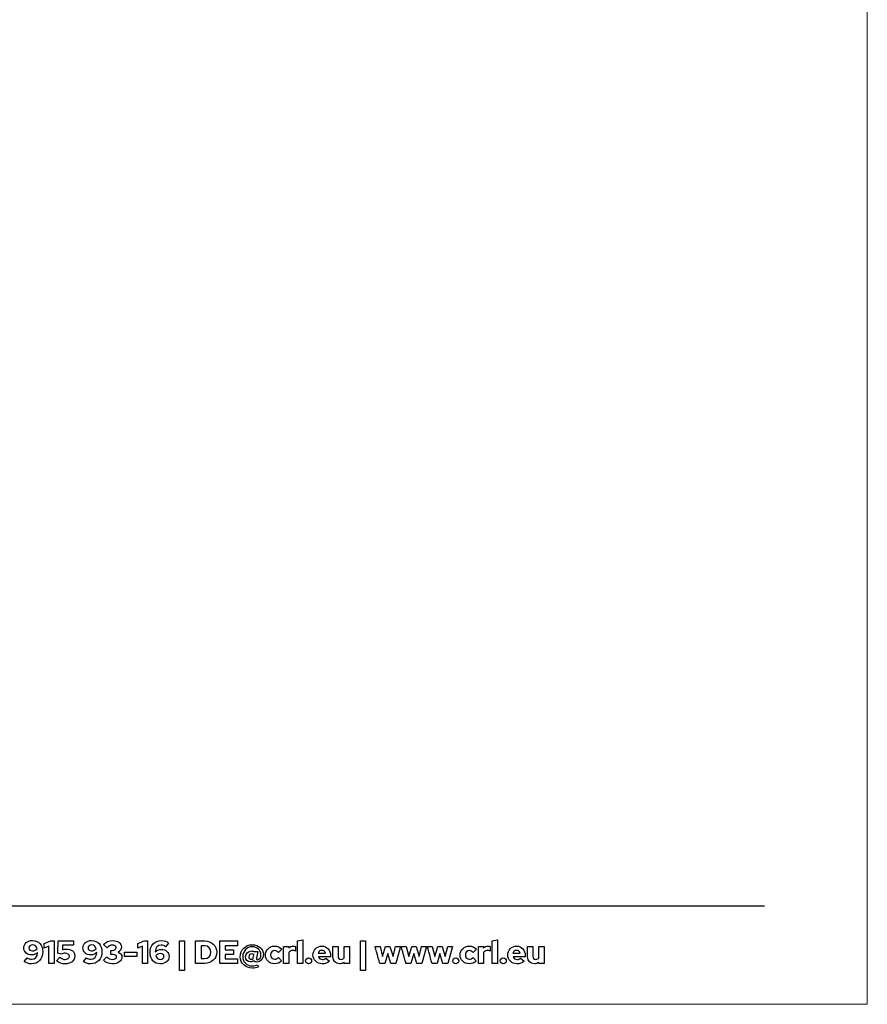
# Model space of a CAD drawing. Units: centimetres. Extents: x -66 to 2454, y -16 to 931.
# Drawn here: x 2307 to 2454, y 485 to 656 of the extents above; entities that cross this region are included whole.
import ezdxf

# ---------------------------------------------------------------- set-up
doc = ezdxf.new("R2010")
doc.units = ezdxf.units.CM
doc.header["$MEASUREMENT"] = 0
doc.layers.add('layer 1', color=7, linetype='Continuous')

msp = doc.modelspace()

# ---------------------------------------------------------------- linework, layer by layer
at = {"layer": 'layer 1', "color": 250, "lineweight": 20}
msp.add_lwpolyline([(1939.692, 485.239), (2453.78, 485.239), (2453.78, 847.548), (1939.692, 847.548), (1939.692, 485.239)], close=True, dxfattribs=at)
at = {"layer": 'layer 1', "color": 250, "lineweight": 25}
msp.add_open_spline([(1957.568, 502.368), (1957.568, 502.368), (2435.904, 502.368), (2435.904, 502.368)], degree=3, dxfattribs=at)
at = {"layer": 'layer 1', "color": 251}
for points, knots in [([(2308.723, 496.325), (2307.852, 496.325), (2307.212, 495.77), (2307.212, 495.023), (2307.212, 495.023), (2307.212, 494.316), (2307.779, 493.822), (2308.588, 493.822), (2308.588, 493.822), (2308.992, 493.822), (2309.357, 493.973), (2309.609, 494.237), (2309.609, 494.237), (2309.564, 493.468), (2309.222, 493.064), (2308.61, 493.064), (2308.61, 493.064), (2308.285, 493.064), (2308.049, 493.148), (2307.819, 493.339), (2307.819, 493.339), (2307.819, 493.339), (2307.291, 492.699), (2307.291, 492.699), (2307.291, 492.699), (2307.583, 492.441), (2308.077, 492.267), (2308.537, 492.267), (2308.537, 492.267), (2309.727, 492.267), (2310.519, 493.103), (2310.519, 494.355), (2310.519, 494.355), (2310.519, 495.534), (2309.795, 496.325), (2308.723, 496.325)], [0, 0, 0, 0, 0.1111111, 0.1111111, 0.1111111, 0.1111111, 0.2222222, 0.2222222, 0.2222222, 0.2222222, 0.3333333, 0.3333333, 0.3333333, 0.3333333, 0.4444444, 0.4444444, 0.4444444, 0.4444445, 0.5555556, 0.5555556, 0.5555556, 0.5555556, 0.6666667, 0.6666667, 0.6666667, 0.6666667, 0.7777778, 0.7777778, 0.7777778, 0.7777778, 0.8888889, 0.8888889, 0.8888889, 0.8888889, 1, 1, 1, 1]), ([(2312.5, 496.258), (2312.5, 496.258), (2311.928, 496.258), (2311.928, 496.258), (2311.928, 496.258), (2311.928, 496.258), (2310.777, 495.797), (2310.777, 495.797), (2310.777, 495.797), (2310.777, 495.797), (2310.777, 495.012), (2310.777, 495.012), (2310.777, 495.012), (2310.777, 495.012), (2311.591, 495.337), (2311.591, 495.337), (2311.591, 495.337), (2311.591, 495.337), (2311.591, 492.328), (2311.591, 492.328), (2311.591, 492.328), (2311.591, 492.328), (2312.5, 492.328), (2312.5, 492.328), (2312.5, 492.328), (2312.5, 492.328), (2312.5, 496.258), (2312.5, 496.258)], [0, 0, 0, 0, 0.1428571, 0.1428571, 0.1428571, 0.1428572, 0.2857143, 0.2857143, 0.2857143, 0.2857143, 0.4285714, 0.4285714, 0.4285714, 0.4285714, 0.5714286, 0.5714286, 0.5714286, 0.5714286, 0.7142857, 0.7142857, 0.7142857, 0.7142857, 0.8571429, 0.8571429, 0.8571429, 0.8571429, 1, 1, 1, 1]), ([(2313.116, 494.147), (2313.116, 494.147), (2313.723, 493.968), (2313.723, 493.968), (2313.723, 493.968), (2313.925, 494.063), (2314.166, 494.119), (2314.386, 494.119), (2314.386, 494.119), (2314.824, 494.119), (2315.133, 493.9), (2315.133, 493.58), (2315.133, 493.58), (2315.133, 493.249), (2314.858, 493.03), (2314.431, 493.03), (2314.431, 493.03), (2314.065, 493.03), (2313.79, 493.137), (2313.453, 493.412), (2313.453, 493.412), (2313.453, 493.412), (2312.908, 492.794), (2312.908, 492.794), (2312.908, 492.794), (2313.307, 492.452), (2313.83, 492.267), (2314.403, 492.267), (2314.403, 492.267), (2315.391, 492.267), (2316.065, 492.817), (2316.065, 493.625), (2316.065, 493.625), (2316.065, 494.355), (2315.487, 494.838), (2314.616, 494.838), (2314.616, 494.838), (2314.364, 494.838), (2314.138, 494.804), (2313.914, 494.731), (2313.914, 494.731), (2313.914, 494.731), (2313.948, 495.5), (2313.948, 495.5), (2313.948, 495.5), (2313.948, 495.5), (2315.84, 495.5), (2315.84, 495.5), (2315.84, 495.5), (2315.84, 495.5), (2315.84, 496.258), (2315.84, 496.258), (2315.84, 496.258), (2315.84, 496.258), (2313.211, 496.258), (2313.211, 496.258), (2313.211, 496.258), (2313.211, 496.258), (2313.116, 494.147), (2313.116, 494.147)], [0, 0, 0, 0, 0.0666667, 0.0666667, 0.0666667, 0.0666667, 0.1333333, 0.1333333, 0.1333333, 0.1333333, 0.2, 0.2, 0.2, 0.2, 0.2666667, 0.2666667, 0.2666667, 0.2666667, 0.3333333, 0.3333333, 0.3333333, 0.3333333, 0.4, 0.4, 0.4, 0.4, 0.4666667, 0.4666667, 0.4666667, 0.4666667, 0.5333333, 0.5333333, 0.5333333, 0.5333333, 0.6, 0.6, 0.6, 0.6, 0.6666667, 0.6666667, 0.6666667, 0.6666667, 0.7333333, 0.7333333, 0.7333333, 0.7333333, 0.8, 0.8, 0.8, 0.8, 0.8666667, 0.8666667, 0.8666667, 0.8666667, 0.9333333, 0.9333333, 0.9333333, 0.9333333, 1, 1, 1, 1]), ([(2318.995, 496.325), (2318.125, 496.325), (2317.485, 495.77), (2317.485, 495.023), (2317.485, 495.023), (2317.485, 494.316), (2318.052, 493.822), (2318.86, 493.822), (2318.86, 493.822), (2319.264, 493.822), (2319.629, 493.973), (2319.882, 494.237), (2319.882, 494.237), (2319.837, 493.468), (2319.495, 493.064), (2318.883, 493.064), (2318.883, 493.064), (2318.557, 493.064), (2318.322, 493.148), (2318.091, 493.339), (2318.091, 493.339), (2318.091, 493.339), (2317.564, 492.699), (2317.564, 492.699), (2317.564, 492.699), (2317.856, 492.441), (2318.349, 492.267), (2318.81, 492.267), (2318.81, 492.267), (2320, 492.267), (2320.791, 493.103), (2320.791, 494.355), (2320.791, 494.355), (2320.791, 495.534), (2320.067, 496.325), (2318.995, 496.325)], [0, 0, 0, 0, 0.1111111, 0.1111111, 0.1111111, 0.1111111, 0.2222222, 0.2222222, 0.2222222, 0.2222222, 0.3333333, 0.3333333, 0.3333333, 0.3333333, 0.4444444, 0.4444444, 0.4444444, 0.4444445, 0.5555556, 0.5555556, 0.5555556, 0.5555556, 0.6666667, 0.6666667, 0.6666667, 0.6666667, 0.7777778, 0.7777778, 0.7777778, 0.7777778, 0.8888889, 0.8888889, 0.8888889, 0.8888889, 1, 1, 1, 1]), ([(2324.272, 493.434), (2324.272, 493.827), (2324.019, 494.136), (2323.615, 494.293), (2323.615, 494.293), (2323.957, 494.489), (2324.165, 494.815), (2324.165, 495.203), (2324.165, 495.203), (2324.165, 495.865), (2323.548, 496.32), (2322.655, 496.32), (2322.655, 496.32), (2322.054, 496.32), (2321.454, 496.061), (2321.066, 495.635), (2321.066, 495.635), (2321.066, 495.635), (2321.684, 495.079), (2321.684, 495.079), (2321.684, 495.079), (2322.015, 495.416), (2322.245, 495.528), (2322.621, 495.528), (2322.621, 495.528), (2322.986, 495.528), (2323.25, 495.348), (2323.25, 495.096), (2323.25, 495.096), (2323.25, 494.81), (2322.986, 494.607), (2322.61, 494.607), (2322.61, 494.607), (2322.61, 494.607), (2322.335, 494.607), (2322.335, 494.607), (2322.335, 494.607), (2322.335, 494.607), (2322.335, 493.883), (2322.335, 493.883), (2322.335, 493.883), (2322.335, 493.883), (2322.705, 493.883), (2322.705, 493.883), (2322.705, 493.883), (2323.11, 493.883), (2323.351, 493.743), (2323.351, 493.507), (2323.351, 493.507), (2323.351, 493.232), (2323.065, 493.052), (2322.627, 493.052), (2322.627, 493.052), (2322.195, 493.052), (2321.953, 493.154), (2321.65, 493.468), (2321.65, 493.468), (2321.65, 493.468), (2321.038, 492.907), (2321.038, 492.907), (2321.038, 492.907), (2321.403, 492.508), (2321.998, 492.272), (2322.638, 492.272), (2322.638, 492.272), (2323.587, 492.272), (2324.272, 492.761), (2324.272, 493.434)], [0, 0, 0, 0, 0.0588235, 0.0588235, 0.0588235, 0.0588235, 0.1176471, 0.1176471, 0.1176471, 0.1176471, 0.1764706, 0.1764706, 0.1764706, 0.1764706, 0.2352941, 0.2352941, 0.2352941, 0.2352941, 0.2941176, 0.2941176, 0.2941176, 0.2941177, 0.3529412, 0.3529412, 0.3529412, 0.3529412, 0.4117647, 0.4117647, 0.4117647, 0.4117647, 0.4705882, 0.4705882, 0.4705882, 0.4705882, 0.5294118, 0.5294118, 0.5294118, 0.5294118, 0.5882353, 0.5882353, 0.5882353, 0.5882353, 0.6470588, 0.6470588, 0.6470588, 0.6470588, 0.7058824, 0.7058824, 0.7058824, 0.7058824, 0.7647059, 0.7647059, 0.7647059, 0.7647059, 0.8235294, 0.8235294, 0.8235294, 0.8235294, 0.8823529, 0.8823529, 0.8823529, 0.882353, 0.9411765, 0.9411765, 0.9411765, 0.9411765, 1, 1, 1, 1]), ([(2328.735, 496.258), (2328.735, 496.258), (2328.162, 496.258), (2328.162, 496.258), (2328.162, 496.258), (2328.162, 496.258), (2327.011, 495.797), (2327.011, 495.797), (2327.011, 495.797), (2327.011, 495.797), (2327.011, 495.012), (2327.011, 495.012), (2327.011, 495.012), (2327.011, 495.012), (2327.825, 495.337), (2327.825, 495.337), (2327.825, 495.337), (2327.825, 495.337), (2327.825, 492.328), (2327.825, 492.328), (2327.825, 492.328), (2327.825, 492.328), (2328.735, 492.328), (2328.735, 492.328), (2328.735, 492.328), (2328.735, 492.328), (2328.735, 496.258), (2328.735, 496.258)], [0, 0, 0, 0, 0.1428571, 0.1428571, 0.1428571, 0.1428572, 0.2857143, 0.2857143, 0.2857143, 0.2857143, 0.4285714, 0.4285714, 0.4285714, 0.4285714, 0.5714286, 0.5714286, 0.5714286, 0.5714286, 0.7142857, 0.7142857, 0.7142857, 0.7142857, 0.8571429, 0.8571429, 0.8571429, 0.8571429, 1, 1, 1, 1]), ([(2330.958, 492.267), (2331.828, 492.267), (2332.467, 492.822), (2332.467, 493.569), (2332.467, 493.569), (2332.467, 494.276), (2331.901, 494.77), (2331.092, 494.77), (2331.092, 494.77), (2330.688, 494.77), (2330.323, 494.619), (2330.071, 494.355), (2330.071, 494.355), (2330.115, 495.124), (2330.458, 495.528), (2331.07, 495.528), (2331.07, 495.528), (2331.395, 495.528), (2331.631, 495.444), (2331.861, 495.253), (2331.861, 495.253), (2331.861, 495.253), (2332.389, 495.893), (2332.389, 495.893), (2332.389, 495.893), (2332.097, 496.151), (2331.603, 496.325), (2331.143, 496.325), (2331.143, 496.325), (2329.953, 496.325), (2329.161, 495.489), (2329.161, 494.237), (2329.161, 494.237), (2329.161, 493.058), (2329.885, 492.267), (2330.958, 492.267)], [0, 0, 0, 0, 0.1111111, 0.1111111, 0.1111111, 0.1111111, 0.2222222, 0.2222222, 0.2222222, 0.2222222, 0.3333333, 0.3333333, 0.3333333, 0.3333333, 0.4444444, 0.4444444, 0.4444444, 0.4444445, 0.5555556, 0.5555556, 0.5555556, 0.5555556, 0.6666667, 0.6666667, 0.6666667, 0.6666667, 0.7777778, 0.7777778, 0.7777778, 0.7777778, 0.8888889, 0.8888889, 0.8888889, 0.8888889, 1, 1, 1, 1]), ([(2334.264, 491.127), (2334.264, 491.127), (2335.112, 491.127), (2335.112, 491.127), (2335.112, 491.127), (2335.112, 491.127), (2335.112, 496.258), (2335.112, 496.258), (2335.112, 496.258), (2335.112, 496.258), (2334.264, 496.258), (2334.264, 496.258), (2334.264, 496.258), (2334.264, 496.258), (2334.264, 491.127), (2334.264, 491.127)], [0, 0, 0, 0, 0.25, 0.25, 0.25, 0.25, 0.5, 0.5, 0.5, 0.5, 0.75, 0.75, 0.75, 0.75, 1, 1, 1, 1]), ([(2337.071, 492.328), (2337.071, 492.328), (2338.665, 492.328), (2338.665, 492.328), (2338.665, 492.328), (2339.827, 492.328), (2340.742, 493.193), (2340.742, 494.282), (2340.742, 494.282), (2340.742, 495.388), (2339.827, 496.258), (2338.665, 496.258), (2338.665, 496.258), (2338.665, 496.258), (2337.071, 496.258), (2337.071, 496.258), (2337.071, 496.258), (2337.071, 496.258), (2337.071, 492.328), (2337.071, 492.328)], [0, 0, 0, 0, 0.2, 0.2, 0.2, 0.2, 0.4, 0.4, 0.4, 0.4, 0.6, 0.6, 0.6, 0.6, 0.8, 0.8, 0.8, 0.8, 1, 1, 1, 1]), ([(2341.253, 492.328), (2341.253, 492.328), (2344.374, 492.328), (2344.374, 492.328), (2344.374, 492.328), (2344.374, 492.328), (2344.374, 493.165), (2344.374, 493.165), (2344.374, 493.165), (2344.374, 493.165), (2342.218, 493.165), (2342.218, 493.165), (2342.218, 493.165), (2342.218, 493.165), (2342.218, 493.906), (2342.218, 493.906), (2342.218, 493.906), (2342.218, 493.906), (2343.628, 493.906), (2343.628, 493.906), (2343.628, 493.906), (2343.628, 493.906), (2343.628, 494.714), (2343.628, 494.714), (2343.628, 494.714), (2343.628, 494.714), (2342.218, 494.714), (2342.218, 494.714), (2342.218, 494.714), (2342.218, 494.714), (2342.218, 495.421), (2342.218, 495.421), (2342.218, 495.421), (2342.218, 495.421), (2344.352, 495.421), (2344.352, 495.421), (2344.352, 495.421), (2344.352, 495.421), (2344.352, 496.258), (2344.352, 496.258), (2344.352, 496.258), (2344.352, 496.258), (2341.253, 496.258), (2341.253, 496.258), (2341.253, 496.258), (2341.253, 496.258), (2341.253, 492.328), (2341.253, 492.328)], [0, 0, 0, 0, 0.0833333, 0.0833333, 0.0833333, 0.0833333, 0.1666667, 0.1666667, 0.1666667, 0.1666667, 0.25, 0.25, 0.25, 0.25, 0.3333333, 0.3333333, 0.3333333, 0.3333333, 0.4166667, 0.4166667, 0.4166667, 0.4166667, 0.5, 0.5, 0.5, 0.5, 0.5833333, 0.5833333, 0.5833333, 0.5833333, 0.6666667, 0.6666667, 0.6666667, 0.6666667, 0.75, 0.75, 0.75, 0.75, 0.8333333, 0.8333333, 0.8333333, 0.8333333, 0.9166667, 0.9166667, 0.9166667, 0.9166667, 1, 1, 1, 1]), ([(2355.702, 496.454), (2355.702, 496.454), (2354.793, 496.258), (2354.793, 496.258), (2354.793, 496.258), (2354.793, 496.258), (2354.793, 492.328), (2354.793, 492.328), (2354.793, 492.328), (2354.793, 492.328), (2355.702, 492.328), (2355.702, 492.328), (2355.702, 492.328), (2355.702, 492.328), (2355.702, 496.454), (2355.702, 496.454)], [0, 0, 0, 0, 0.25, 0.25, 0.25, 0.25, 0.5, 0.5, 0.5, 0.5, 0.75, 0.75, 0.75, 0.75, 1, 1, 1, 1]), ([(2365.728, 491.127), (2365.728, 491.127), (2366.576, 491.127), (2366.576, 491.127), (2366.576, 491.127), (2366.576, 491.127), (2366.576, 496.258), (2366.576, 496.258), (2366.576, 496.258), (2366.576, 496.258), (2365.728, 496.258), (2365.728, 496.258), (2365.728, 496.258), (2365.728, 496.258), (2365.728, 491.127), (2365.728, 491.127)], [0, 0, 0, 0, 0.25, 0.25, 0.25, 0.25, 0.5, 0.5, 0.5, 0.5, 0.75, 0.75, 0.75, 0.75, 1, 1, 1, 1]), ([(2389.53, 496.454), (2389.53, 496.454), (2388.621, 496.258), (2388.621, 496.258), (2388.621, 496.258), (2388.621, 496.258), (2388.621, 492.328), (2388.621, 492.328), (2388.621, 492.328), (2388.621, 492.328), (2389.53, 492.328), (2389.53, 492.328), (2389.53, 492.328), (2389.53, 492.328), (2389.53, 496.454), (2389.53, 496.454)], [0, 0, 0, 0, 0.25, 0.25, 0.25, 0.25, 0.5, 0.5, 0.5, 0.5, 0.75, 0.75, 0.75, 0.75, 1, 1, 1, 1]), ([(2308.734, 494.529), (2308.358, 494.529), (2308.105, 494.736), (2308.105, 495.04), (2308.105, 495.04), (2308.105, 495.337), (2308.386, 495.562), (2308.767, 495.562), (2308.767, 495.562), (2309.138, 495.562), (2309.424, 495.303), (2309.548, 494.899), (2309.548, 494.899), (2309.329, 494.658), (2309.053, 494.529), (2308.734, 494.529)], [0, 0, 0, 0, 0.25, 0.25, 0.25, 0.25, 0.5, 0.5, 0.5, 0.5, 0.75, 0.75, 0.75, 0.75, 1, 1, 1, 1]), ([(2319.006, 494.529), (2318.63, 494.529), (2318.378, 494.736), (2318.378, 495.04), (2318.378, 495.04), (2318.378, 495.337), (2318.658, 495.562), (2319.04, 495.562), (2319.04, 495.562), (2319.41, 495.562), (2319.697, 495.303), (2319.82, 494.899), (2319.82, 494.899), (2319.601, 494.658), (2319.326, 494.529), (2319.006, 494.529)], [0, 0, 0, 0, 0.25, 0.25, 0.25, 0.25, 0.5, 0.5, 0.5, 0.5, 0.75, 0.75, 0.75, 0.75, 1, 1, 1, 1]), ([(2338.643, 495.405), (2339.26, 495.405), (2339.743, 494.911), (2339.743, 494.282), (2339.743, 494.282), (2339.743, 493.664), (2339.26, 493.182), (2338.643, 493.182), (2338.643, 493.182), (2338.643, 493.182), (2338.036, 493.182), (2338.036, 493.182), (2338.036, 493.182), (2338.036, 493.182), (2338.036, 495.405), (2338.036, 495.405), (2338.036, 495.405), (2338.036, 495.405), (2338.643, 495.405), (2338.643, 495.405)], [0, 0, 0, 0, 0.2, 0.2, 0.2, 0.2, 0.4, 0.4, 0.4, 0.4, 0.6, 0.6, 0.6, 0.6, 0.8, 0.8, 0.8, 0.8, 1, 1, 1, 1]), ([(2346.58, 492.592), (2346.788, 492.592), (2347.001, 492.671), (2347.164, 492.817), (2347.164, 492.817), (2347.276, 492.665), (2347.479, 492.587), (2347.759, 492.587), (2347.759, 492.587), (2348.399, 492.587), (2348.848, 493.125), (2348.848, 493.895), (2348.848, 493.895), (2348.848, 494.854), (2348.012, 495.601), (2346.94, 495.601), (2346.94, 495.601), (2345.733, 495.601), (2344.84, 494.703), (2344.84, 493.49), (2344.84, 493.49), (2344.84, 492.351), (2345.721, 491.52), (2346.934, 491.52), (2346.934, 491.52), (2347.305, 491.52), (2347.641, 491.599), (2348, 491.761), (2348, 491.761), (2348, 491.761), (2347.843, 492.109), (2347.843, 492.109), (2347.843, 492.109), (2347.574, 491.98), (2347.271, 491.913), (2346.929, 491.913), (2346.929, 491.913), (2345.94, 491.913), (2345.261, 492.57), (2345.261, 493.53), (2345.261, 493.53), (2345.261, 494.501), (2345.98, 495.242), (2346.923, 495.242), (2346.923, 495.242), (2347.776, 495.242), (2348.416, 494.647), (2348.416, 493.855), (2348.416, 493.855), (2348.416, 493.345), (2348.186, 492.996), (2347.849, 492.996), (2347.849, 492.996), (2347.675, 492.996), (2347.591, 493.092), (2347.63, 493.266), (2347.63, 493.266), (2347.63, 493.266), (2347.877, 494.433), (2347.877, 494.433), (2347.877, 494.433), (2347.877, 494.433), (2347.299, 494.433), (2347.299, 494.433), (2347.299, 494.433), (2347.299, 494.433), (2347.276, 494.332), (2347.276, 494.332), (2347.276, 494.332), (2347.142, 494.445), (2346.962, 494.506), (2346.771, 494.506), (2346.771, 494.506), (2346.204, 494.506), (2345.761, 494.052), (2345.761, 493.468), (2345.761, 493.468), (2345.761, 492.98), (2346.12, 492.592), (2346.58, 492.592)], [0, 0, 0, 0, 0.05, 0.05, 0.05, 0.05, 0.1, 0.1, 0.1, 0.1, 0.15, 0.15, 0.15, 0.15, 0.2, 0.2, 0.2, 0.2, 0.25, 0.25, 0.25, 0.25, 0.3, 0.3, 0.3, 0.3, 0.35, 0.35, 0.35, 0.35, 0.4, 0.4, 0.4, 0.4, 0.45, 0.45, 0.45, 0.45, 0.5, 0.5, 0.5, 0.5, 0.55, 0.55, 0.55, 0.55, 0.6, 0.6, 0.6, 0.6, 0.65, 0.65, 0.65, 0.65, 0.7, 0.7, 0.7, 0.7, 0.75, 0.75, 0.75, 0.75, 0.8, 0.8, 0.8, 0.8, 0.85, 0.85, 0.85, 0.85, 0.9, 0.9, 0.9, 0.9, 0.95, 0.95, 0.95, 0.95, 1, 1, 1, 1]), ([(2350.824, 493.058), (2350.414, 493.058), (2350.111, 493.378), (2350.111, 493.81), (2350.111, 493.81), (2350.111, 494.242), (2350.409, 494.568), (2350.802, 494.568), (2350.802, 494.568), (2351.065, 494.568), (2351.273, 494.462), (2351.481, 494.226), (2351.481, 494.226), (2351.481, 494.226), (2352.037, 494.804), (2352.037, 494.804), (2352.037, 494.804), (2351.728, 495.152), (2351.268, 495.354), (2350.779, 495.354), (2350.779, 495.354), (2349.892, 495.354), (2349.207, 494.68), (2349.207, 493.81), (2349.207, 493.81), (2349.207, 492.94), (2349.892, 492.272), (2350.779, 492.272), (2350.779, 492.272), (2351.251, 492.272), (2351.706, 492.474), (2352.009, 492.817), (2352.009, 492.817), (2352.009, 492.817), (2351.47, 493.378), (2351.47, 493.378), (2351.47, 493.378), (2351.273, 493.159), (2351.071, 493.058), (2350.824, 493.058)], [0, 0, 0, 0, 0.1, 0.1, 0.1, 0.1, 0.2, 0.2, 0.2, 0.2, 0.3, 0.3, 0.3, 0.3, 0.4, 0.4, 0.4, 0.4, 0.5, 0.5, 0.5, 0.5, 0.6, 0.6, 0.6, 0.6, 0.7, 0.7, 0.7, 0.7, 0.8, 0.8, 0.8, 0.8, 0.9, 0.9, 0.9, 0.9, 1, 1, 1, 1]), ([(2352.368, 492.328), (2352.368, 492.328), (2353.277, 492.328), (2353.277, 492.328), (2353.277, 492.328), (2353.277, 492.328), (2353.277, 494.215), (2353.277, 494.215), (2353.277, 494.215), (2353.429, 494.45), (2353.681, 494.591), (2353.968, 494.591), (2353.968, 494.591), (2354.125, 494.591), (2354.282, 494.557), (2354.4, 494.501), (2354.4, 494.501), (2354.4, 494.501), (2354.4, 495.298), (2354.4, 495.298), (2354.4, 495.298), (2354.322, 495.343), (2354.232, 495.36), (2354.058, 495.365), (2354.058, 495.365), (2353.738, 495.365), (2353.474, 495.236), (2353.277, 495), (2353.277, 495), (2353.277, 495), (2353.277, 495.298), (2353.277, 495.298), (2353.277, 495.298), (2353.277, 495.298), (2352.368, 495.298), (2352.368, 495.298), (2352.368, 495.298), (2352.368, 495.298), (2352.368, 492.328), (2352.368, 492.328)], [0, 0, 0, 0, 0.1, 0.1, 0.1, 0.1, 0.2, 0.2, 0.2, 0.2, 0.3, 0.3, 0.3, 0.3, 0.4, 0.4, 0.4, 0.4, 0.5, 0.5, 0.5, 0.5, 0.6, 0.6, 0.6, 0.6, 0.7, 0.7, 0.7, 0.7, 0.8, 0.8, 0.8, 0.8, 0.9, 0.9, 0.9, 0.9, 1, 1, 1, 1]), ([(2360.322, 492.721), (2360.322, 492.721), (2359.722, 493.255), (2359.722, 493.255), (2359.722, 493.255), (2359.581, 493.109), (2359.374, 493.03), (2359.127, 493.03), (2359.127, 493.03), (2358.784, 493.03), (2358.515, 493.221), (2358.397, 493.502), (2358.397, 493.502), (2358.397, 493.502), (2360.513, 493.502), (2360.513, 493.502), (2360.513, 493.502), (2360.513, 493.502), (2360.513, 493.726), (2360.513, 493.726), (2360.513, 493.726), (2360.513, 494.664), (2359.884, 495.348), (2359.014, 495.348), (2359.014, 495.348), (2358.144, 495.348), (2357.465, 494.675), (2357.465, 493.81), (2357.465, 493.81), (2357.465, 492.946), (2358.173, 492.272), (2359.082, 492.272), (2359.082, 492.272), (2359.576, 492.272), (2359.946, 492.407), (2360.322, 492.721)], [0, 0, 0, 0, 0.1111111, 0.1111111, 0.1111111, 0.1111111, 0.2222222, 0.2222222, 0.2222222, 0.2222222, 0.3333333, 0.3333333, 0.3333333, 0.3333333, 0.4444444, 0.4444444, 0.4444444, 0.4444445, 0.5555556, 0.5555556, 0.5555556, 0.5555556, 0.6666667, 0.6666667, 0.6666667, 0.6666667, 0.7777778, 0.7777778, 0.7777778, 0.7777778, 0.8888889, 0.8888889, 0.8888889, 0.8888889, 1, 1, 1, 1]), ([(2358.998, 494.607), (2359.29, 494.607), (2359.525, 494.422), (2359.621, 494.136), (2359.621, 494.136), (2359.621, 494.136), (2358.38, 494.136), (2358.38, 494.136), (2358.38, 494.136), (2358.47, 494.433), (2358.694, 494.607), (2358.998, 494.607)], [0, 0, 0, 0, 0.3333333, 0.3333333, 0.3333333, 0.3333333, 0.6666667, 0.6666667, 0.6666667, 0.6666667, 1, 1, 1, 1]), ([(2361.827, 495.298), (2361.827, 495.298), (2360.918, 495.298), (2360.918, 495.298), (2360.918, 495.298), (2360.918, 495.298), (2360.918, 493.468), (2360.918, 493.468), (2360.918, 493.468), (2360.918, 492.766), (2361.406, 492.272), (2362.102, 492.272), (2362.102, 492.272), (2362.405, 492.272), (2362.68, 492.362), (2362.899, 492.531), (2362.899, 492.531), (2362.899, 492.531), (2362.899, 492.328), (2362.899, 492.328), (2362.899, 492.328), (2362.899, 492.328), (2363.808, 492.328), (2363.808, 492.328), (2363.808, 492.328), (2363.808, 492.328), (2363.808, 495.298), (2363.808, 495.298), (2363.808, 495.298), (2363.808, 495.298), (2362.899, 495.298), (2362.899, 495.298), (2362.899, 495.298), (2362.899, 495.298), (2362.899, 493.288), (2362.899, 493.288), (2362.899, 493.288), (2362.776, 493.137), (2362.596, 493.052), (2362.366, 493.052), (2362.366, 493.052), (2362.04, 493.052), (2361.827, 493.266), (2361.827, 493.591), (2361.827, 493.591), (2361.827, 493.591), (2361.827, 495.298), (2361.827, 495.298)], [0, 0, 0, 0, 0.0833333, 0.0833333, 0.0833333, 0.0833333, 0.1666667, 0.1666667, 0.1666667, 0.1666667, 0.25, 0.25, 0.25, 0.25, 0.3333333, 0.3333333, 0.3333333, 0.3333333, 0.4166667, 0.4166667, 0.4166667, 0.4166667, 0.5, 0.5, 0.5, 0.5, 0.5833333, 0.5833333, 0.5833333, 0.5833333, 0.6666667, 0.6666667, 0.6666667, 0.6666667, 0.75, 0.75, 0.75, 0.75, 0.8333333, 0.8333333, 0.8333333, 0.8333333, 0.9166667, 0.9166667, 0.9166667, 0.9166667, 1, 1, 1, 1]), ([(2369.939, 492.328), (2369.939, 492.328), (2370.449, 494.046), (2370.449, 494.046), (2370.449, 494.046), (2370.449, 494.046), (2370.966, 492.328), (2370.966, 492.328), (2370.966, 492.328), (2370.966, 492.328), (2371.836, 492.328), (2371.836, 492.328), (2371.836, 492.328), (2371.836, 492.328), (2372.65, 495.298), (2372.65, 495.298), (2372.65, 495.298), (2372.65, 495.298), (2371.802, 495.298), (2371.802, 495.298), (2371.802, 495.298), (2371.802, 495.298), (2371.37, 493.546), (2371.37, 493.546), (2371.37, 493.546), (2371.37, 493.546), (2370.837, 495.298), (2370.837, 495.298), (2370.837, 495.298), (2370.837, 495.298), (2370.085, 495.298), (2370.085, 495.298), (2370.085, 495.298), (2370.085, 495.298), (2369.552, 493.552), (2369.552, 493.552), (2369.552, 493.552), (2369.552, 493.552), (2369.114, 495.298), (2369.114, 495.298), (2369.114, 495.298), (2369.114, 495.298), (2368.255, 495.298), (2368.255, 495.298), (2368.255, 495.298), (2368.255, 495.298), (2369.063, 492.328), (2369.063, 492.328), (2369.063, 492.328), (2369.063, 492.328), (2369.939, 492.328), (2369.939, 492.328)], [0, 0, 0, 0, 0.0769231, 0.0769231, 0.0769231, 0.0769231, 0.1538462, 0.1538462, 0.1538462, 0.1538462, 0.2307692, 0.2307692, 0.2307692, 0.2307692, 0.3076923, 0.3076923, 0.3076923, 0.3076923, 0.3846154, 0.3846154, 0.3846154, 0.3846154, 0.4615385, 0.4615385, 0.4615385, 0.4615385, 0.5384615, 0.5384615, 0.5384615, 0.5384615, 0.6153846, 0.6153846, 0.6153846, 0.6153846, 0.6923077, 0.6923077, 0.6923077, 0.6923077, 0.7692308, 0.7692308, 0.7692308, 0.7692308, 0.8461538, 0.8461538, 0.8461538, 0.8461539, 0.9230769, 0.9230769, 0.9230769, 0.9230769, 1, 1, 1, 1]), ([(2374.48, 492.328), (2374.48, 492.328), (2374.991, 494.046), (2374.991, 494.046), (2374.991, 494.046), (2374.991, 494.046), (2375.507, 492.328), (2375.507, 492.328), (2375.507, 492.328), (2375.507, 492.328), (2376.377, 492.328), (2376.377, 492.328), (2376.377, 492.328), (2376.377, 492.328), (2377.191, 495.298), (2377.191, 495.298), (2377.191, 495.298), (2377.191, 495.298), (2376.344, 495.298), (2376.344, 495.298), (2376.344, 495.298), (2376.344, 495.298), (2375.912, 493.546), (2375.912, 493.546), (2375.912, 493.546), (2375.912, 493.546), (2375.378, 495.298), (2375.378, 495.298), (2375.378, 495.298), (2375.378, 495.298), (2374.626, 495.298), (2374.626, 495.298), (2374.626, 495.298), (2374.626, 495.298), (2374.093, 493.552), (2374.093, 493.552), (2374.093, 493.552), (2374.093, 493.552), (2373.655, 495.298), (2373.655, 495.298), (2373.655, 495.298), (2373.655, 495.298), (2372.796, 495.298), (2372.796, 495.298), (2372.796, 495.298), (2372.796, 495.298), (2373.604, 492.328), (2373.604, 492.328), (2373.604, 492.328), (2373.604, 492.328), (2374.48, 492.328), (2374.48, 492.328)], [0, 0, 0, 0, 0.0769231, 0.0769231, 0.0769231, 0.0769231, 0.1538462, 0.1538462, 0.1538462, 0.1538462, 0.2307692, 0.2307692, 0.2307692, 0.2307692, 0.3076923, 0.3076923, 0.3076923, 0.3076923, 0.3846154, 0.3846154, 0.3846154, 0.3846154, 0.4615385, 0.4615385, 0.4615385, 0.4615385, 0.5384615, 0.5384615, 0.5384615, 0.5384615, 0.6153846, 0.6153846, 0.6153846, 0.6153846, 0.6923077, 0.6923077, 0.6923077, 0.6923077, 0.7692308, 0.7692308, 0.7692308, 0.7692308, 0.8461538, 0.8461538, 0.8461538, 0.8461539, 0.9230769, 0.9230769, 0.9230769, 0.9230769, 1, 1, 1, 1]), ([(2379.022, 492.328), (2379.022, 492.328), (2379.532, 494.046), (2379.532, 494.046), (2379.532, 494.046), (2379.532, 494.046), (2380.049, 492.328), (2380.049, 492.328), (2380.049, 492.328), (2380.049, 492.328), (2380.919, 492.328), (2380.919, 492.328), (2380.919, 492.328), (2380.919, 492.328), (2381.733, 495.298), (2381.733, 495.298), (2381.733, 495.298), (2381.733, 495.298), (2380.885, 495.298), (2380.885, 495.298), (2380.885, 495.298), (2380.885, 495.298), (2380.453, 493.546), (2380.453, 493.546), (2380.453, 493.546), (2380.453, 493.546), (2379.92, 495.298), (2379.92, 495.298), (2379.92, 495.298), (2379.92, 495.298), (2379.167, 495.298), (2379.167, 495.298), (2379.167, 495.298), (2379.167, 495.298), (2378.634, 493.552), (2378.634, 493.552), (2378.634, 493.552), (2378.634, 493.552), (2378.196, 495.298), (2378.196, 495.298), (2378.196, 495.298), (2378.196, 495.298), (2377.337, 495.298), (2377.337, 495.298), (2377.337, 495.298), (2377.337, 495.298), (2378.146, 492.328), (2378.146, 492.328), (2378.146, 492.328), (2378.146, 492.328), (2379.022, 492.328), (2379.022, 492.328)], [0, 0, 0, 0, 0.0769231, 0.0769231, 0.0769231, 0.0769231, 0.1538462, 0.1538462, 0.1538462, 0.1538462, 0.2307692, 0.2307692, 0.2307692, 0.2307692, 0.3076923, 0.3076923, 0.3076923, 0.3076923, 0.3846154, 0.3846154, 0.3846154, 0.3846154, 0.4615385, 0.4615385, 0.4615385, 0.4615385, 0.5384615, 0.5384615, 0.5384615, 0.5384615, 0.6153846, 0.6153846, 0.6153846, 0.6153846, 0.6923077, 0.6923077, 0.6923077, 0.6923077, 0.7692308, 0.7692308, 0.7692308, 0.7692308, 0.8461538, 0.8461538, 0.8461538, 0.8461539, 0.9230769, 0.9230769, 0.9230769, 0.9230769, 1, 1, 1, 1]), ([(2384.652, 493.058), (2384.242, 493.058), (2383.939, 493.378), (2383.939, 493.81), (2383.939, 493.81), (2383.939, 494.242), (2384.237, 494.568), (2384.63, 494.568), (2384.63, 494.568), (2384.893, 494.568), (2385.101, 494.462), (2385.309, 494.226), (2385.309, 494.226), (2385.309, 494.226), (2385.864, 494.804), (2385.864, 494.804), (2385.864, 494.804), (2385.556, 495.152), (2385.096, 495.354), (2384.607, 495.354), (2384.607, 495.354), (2383.72, 495.354), (2383.035, 494.68), (2383.035, 493.81), (2383.035, 493.81), (2383.035, 492.94), (2383.72, 492.272), (2384.607, 492.272), (2384.607, 492.272), (2385.079, 492.272), (2385.534, 492.474), (2385.837, 492.817), (2385.837, 492.817), (2385.837, 492.817), (2385.298, 493.378), (2385.298, 493.378), (2385.298, 493.378), (2385.101, 493.159), (2384.899, 493.058), (2384.652, 493.058)], [0, 0, 0, 0, 0.1, 0.1, 0.1, 0.1, 0.2, 0.2, 0.2, 0.2, 0.3, 0.3, 0.3, 0.3, 0.4, 0.4, 0.4, 0.4, 0.5, 0.5, 0.5, 0.5, 0.6, 0.6, 0.6, 0.6, 0.7, 0.7, 0.7, 0.7, 0.8, 0.8, 0.8, 0.8, 0.9, 0.9, 0.9, 0.9, 1, 1, 1, 1]), ([(2386.196, 492.328), (2386.196, 492.328), (2387.105, 492.328), (2387.105, 492.328), (2387.105, 492.328), (2387.105, 492.328), (2387.105, 494.215), (2387.105, 494.215), (2387.105, 494.215), (2387.257, 494.45), (2387.509, 494.591), (2387.796, 494.591), (2387.796, 494.591), (2387.953, 494.591), (2388.11, 494.557), (2388.228, 494.501), (2388.228, 494.501), (2388.228, 494.501), (2388.228, 495.298), (2388.228, 495.298), (2388.228, 495.298), (2388.149, 495.343), (2388.06, 495.36), (2387.886, 495.365), (2387.886, 495.365), (2387.566, 495.365), (2387.302, 495.236), (2387.105, 495), (2387.105, 495), (2387.105, 495), (2387.105, 495.298), (2387.105, 495.298), (2387.105, 495.298), (2387.105, 495.298), (2386.196, 495.298), (2386.196, 495.298), (2386.196, 495.298), (2386.196, 495.298), (2386.196, 492.328), (2386.196, 492.328)], [0, 0, 0, 0, 0.1, 0.1, 0.1, 0.1, 0.2, 0.2, 0.2, 0.2, 0.3, 0.3, 0.3, 0.3, 0.4, 0.4, 0.4, 0.4, 0.5, 0.5, 0.5, 0.5, 0.6, 0.6, 0.6, 0.6, 0.7, 0.7, 0.7, 0.7, 0.8, 0.8, 0.8, 0.8, 0.9, 0.9, 0.9, 0.9, 1, 1, 1, 1]), ([(2394.15, 492.721), (2394.15, 492.721), (2393.55, 493.255), (2393.55, 493.255), (2393.55, 493.255), (2393.409, 493.109), (2393.202, 493.03), (2392.955, 493.03), (2392.955, 493.03), (2392.612, 493.03), (2392.343, 493.221), (2392.225, 493.502), (2392.225, 493.502), (2392.225, 493.502), (2394.341, 493.502), (2394.341, 493.502), (2394.341, 493.502), (2394.341, 493.502), (2394.341, 493.726), (2394.341, 493.726), (2394.341, 493.726), (2394.341, 494.664), (2393.712, 495.348), (2392.842, 495.348), (2392.842, 495.348), (2391.972, 495.348), (2391.293, 494.675), (2391.293, 493.81), (2391.293, 493.81), (2391.293, 492.946), (2392, 492.272), (2392.91, 492.272), (2392.91, 492.272), (2393.404, 492.272), (2393.774, 492.407), (2394.15, 492.721)], [0, 0, 0, 0, 0.1111111, 0.1111111, 0.1111111, 0.1111111, 0.2222222, 0.2222222, 0.2222222, 0.2222222, 0.3333333, 0.3333333, 0.3333333, 0.3333333, 0.4444444, 0.4444444, 0.4444444, 0.4444445, 0.5555556, 0.5555556, 0.5555556, 0.5555556, 0.6666667, 0.6666667, 0.6666667, 0.6666667, 0.7777778, 0.7777778, 0.7777778, 0.7777778, 0.8888889, 0.8888889, 0.8888889, 0.8888889, 1, 1, 1, 1]), ([(2392.825, 494.607), (2393.118, 494.607), (2393.353, 494.422), (2393.449, 494.136), (2393.449, 494.136), (2393.449, 494.136), (2392.208, 494.136), (2392.208, 494.136), (2392.208, 494.136), (2392.298, 494.433), (2392.522, 494.607), (2392.825, 494.607)], [0, 0, 0, 0, 0.3333333, 0.3333333, 0.3333333, 0.3333333, 0.6666667, 0.6666667, 0.6666667, 0.6666667, 1, 1, 1, 1]), ([(2395.655, 495.298), (2395.655, 495.298), (2394.745, 495.298), (2394.745, 495.298), (2394.745, 495.298), (2394.745, 495.298), (2394.745, 493.468), (2394.745, 493.468), (2394.745, 493.468), (2394.745, 492.766), (2395.234, 492.272), (2395.93, 492.272), (2395.93, 492.272), (2396.233, 492.272), (2396.508, 492.362), (2396.727, 492.531), (2396.727, 492.531), (2396.727, 492.531), (2396.727, 492.328), (2396.727, 492.328), (2396.727, 492.328), (2396.727, 492.328), (2397.636, 492.328), (2397.636, 492.328), (2397.636, 492.328), (2397.636, 492.328), (2397.636, 495.298), (2397.636, 495.298), (2397.636, 495.298), (2397.636, 495.298), (2396.727, 495.298), (2396.727, 495.298), (2396.727, 495.298), (2396.727, 495.298), (2396.727, 493.288), (2396.727, 493.288), (2396.727, 493.288), (2396.604, 493.137), (2396.424, 493.052), (2396.194, 493.052), (2396.194, 493.052), (2395.868, 493.052), (2395.655, 493.266), (2395.655, 493.591), (2395.655, 493.591), (2395.655, 493.591), (2395.655, 495.298), (2395.655, 495.298)], [0, 0, 0, 0, 0.0833333, 0.0833333, 0.0833333, 0.0833333, 0.1666667, 0.1666667, 0.1666667, 0.1666667, 0.25, 0.25, 0.25, 0.25, 0.3333333, 0.3333333, 0.3333333, 0.3333333, 0.4166667, 0.4166667, 0.4166667, 0.4166667, 0.5, 0.5, 0.5, 0.5, 0.5833333, 0.5833333, 0.5833333, 0.5833333, 0.6666667, 0.6666667, 0.6666667, 0.6666667, 0.75, 0.75, 0.75, 0.75, 0.8333333, 0.8333333, 0.8333333, 0.8333333, 0.9166667, 0.9166667, 0.9166667, 0.9166667, 1, 1, 1, 1]), ([(2324.693, 494.316), (2324.693, 494.316), (2324.693, 493.558), (2324.693, 493.558), (2324.693, 493.558), (2324.693, 493.558), (2326.865, 493.558), (2326.865, 493.558), (2326.865, 493.558), (2326.865, 493.558), (2326.865, 494.316), (2326.865, 494.316), (2326.865, 494.316), (2326.865, 494.316), (2324.693, 494.316), (2324.693, 494.316)], [0, 0, 0, 0, 0.25, 0.25, 0.25, 0.25, 0.5, 0.5, 0.5, 0.5, 0.75, 0.75, 0.75, 0.75, 1, 1, 1, 1]), ([(2330.946, 494.063), (2331.323, 494.063), (2331.575, 493.855), (2331.575, 493.552), (2331.575, 493.552), (2331.575, 493.255), (2331.294, 493.03), (2330.913, 493.03), (2330.913, 493.03), (2330.542, 493.03), (2330.256, 493.288), (2330.132, 493.692), (2330.132, 493.692), (2330.351, 493.934), (2330.626, 494.063), (2330.946, 494.063)], [0, 0, 0, 0, 0.25, 0.25, 0.25, 0.25, 0.5, 0.5, 0.5, 0.5, 0.75, 0.75, 0.75, 0.75, 1, 1, 1, 1]), ([(2346.316, 493.518), (2346.316, 493.793), (2346.535, 494.018), (2346.794, 494.018), (2346.794, 494.018), (2346.962, 494.018), (2347.091, 493.956), (2347.176, 493.838), (2347.176, 493.838), (2347.176, 493.838), (2347.08, 493.35), (2347.08, 493.35), (2347.08, 493.35), (2347.069, 493.294), (2347.063, 493.243), (2347.063, 493.193), (2347.063, 493.193), (2346.956, 493.103), (2346.844, 493.064), (2346.721, 493.064), (2346.721, 493.064), (2346.485, 493.064), (2346.316, 493.255), (2346.316, 493.518)], [0, 0, 0, 0, 0.1666667, 0.1666667, 0.1666667, 0.1666667, 0.3333333, 0.3333333, 0.3333333, 0.3333333, 0.5, 0.5, 0.5, 0.5, 0.6666667, 0.6666667, 0.6666667, 0.6666667, 0.8333333, 0.8333333, 0.8333333, 0.8333333, 1, 1, 1, 1]), ([(2356.707, 493.311), (2356.421, 493.311), (2356.185, 493.075), (2356.185, 492.789), (2356.185, 492.789), (2356.185, 492.502), (2356.421, 492.267), (2356.707, 492.267), (2356.707, 492.267), (2356.994, 492.267), (2357.229, 492.502), (2357.229, 492.789), (2357.229, 492.789), (2357.229, 493.075), (2356.994, 493.311), (2356.707, 493.311)], [0, 0, 0, 0, 0.25, 0.25, 0.25, 0.25, 0.5, 0.5, 0.5, 0.5, 0.75, 0.75, 0.75, 0.75, 1, 1, 1, 1]), ([(2382.277, 493.311), (2381.991, 493.311), (2381.755, 493.075), (2381.755, 492.789), (2381.755, 492.789), (2381.755, 492.502), (2381.991, 492.267), (2382.277, 492.267), (2382.277, 492.267), (2382.564, 492.267), (2382.8, 492.502), (2382.8, 492.789), (2382.8, 492.789), (2382.8, 493.075), (2382.564, 493.311), (2382.277, 493.311)], [0, 0, 0, 0, 0.25, 0.25, 0.25, 0.25, 0.5, 0.5, 0.5, 0.5, 0.75, 0.75, 0.75, 0.75, 1, 1, 1, 1]), ([(2390.535, 493.311), (2390.249, 493.311), (2390.013, 493.075), (2390.013, 492.789), (2390.013, 492.789), (2390.013, 492.502), (2390.249, 492.267), (2390.535, 492.267), (2390.535, 492.267), (2390.822, 492.267), (2391.057, 492.502), (2391.057, 492.789), (2391.057, 492.789), (2391.057, 493.075), (2390.822, 493.311), (2390.535, 493.311)], [0, 0, 0, 0, 0.25, 0.25, 0.25, 0.25, 0.5, 0.5, 0.5, 0.5, 0.75, 0.75, 0.75, 0.75, 1, 1, 1, 1])]:
    msp.add_open_spline(points, degree=3, knots=knots, dxfattribs=at)

doc.saveas('drawing.dxf')
